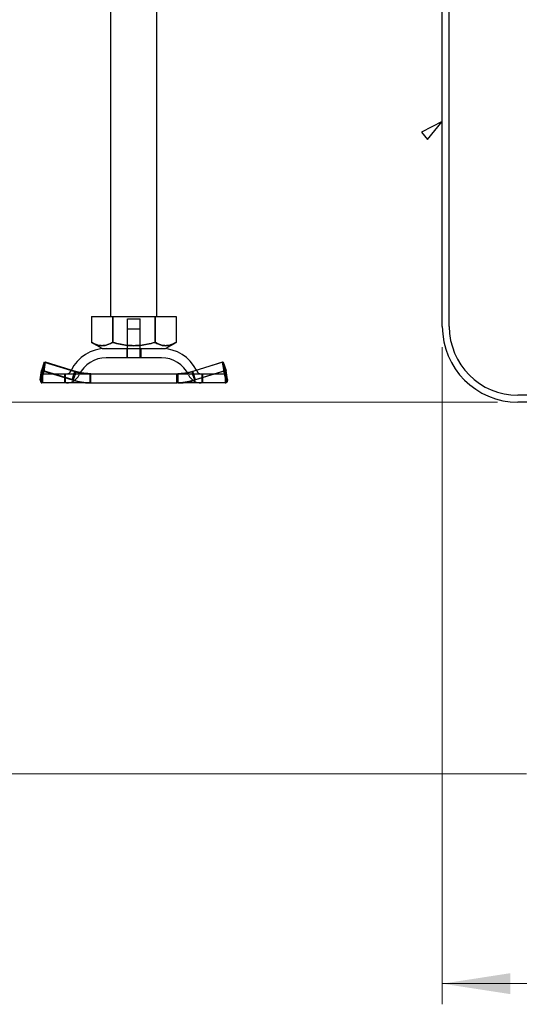
# Model space of a CAD drawing. Units: inches. Extents: x 0.98 to 7.37, y 0.79 to 10.26.
# Drawn here: x 2.37 to 3.32, y 6.51 to 8.38 of the extents above; entities that cross this region are included whole.
import ezdxf

# ---------------------------------------------------------------- set-up
doc = ezdxf.new("R2010")
doc.units = ezdxf.units.IN
doc.header["$MEASUREMENT"] = 0
doc.styles.add('SLDTEXTSTYLE0', font='TXT', dxfattribs={"width": 0.605})
doc.dimstyles.new('SLDDIMSTYLE0', dxfattribs={"dimtxt": 0.080892, "dimasz": 0.13, "dimexe": 0, "dimexo": 0.0625, "dimgap": 0.020223, "dimtad": 1, "dimlfac": 4.5, "dimrnd": 1e-09, "dimzin": 12, "dimdsep": 46, "dimtxsty": 'SLDTEXTSTYLE0', "dimsah": 1, "dimcen": 0.09, "dimadec": 0, "dimazin": 3, "dimtfac": 1, "dimtofl": 0, "dimtmove": 0, "dimatfit": 3, "dimfxl": 0, "dimfrac": 2, "dimtolj": 1, "dimtzin": 12, "dimarcsym": 0})

# ---------------------------------------------------------------- blocks, each defined once
blk = doc.blocks.new('_D_2')
at = {"color": 7, "linetype": 'Continuous', "lineweight": 0}
for p, q in [((3.1759, 7.7594), (3.1759, 6.5062)), ((4.5495, 7.7594), (4.5495, 6.5062)), ((3.7967, 6.6883), (3.7782, 6.6883)), ((3.7782, 6.6883), (3.7782, 6.5641)), ((4.2134, 6.6883), (4.2319, 6.6883)), ((4.2319, 6.6883), (4.2319, 6.5641)), ((3.7782, 6.5641), (3.7967, 6.5641)), ((4.2319, 6.5641), (4.2134, 6.5641)), ((3.1759, 6.5456), (4.5495, 6.5456))]:
    blk.add_line(p, q, dxfattribs=at)
for points in [[(3.1759, 6.5456), (3.3059, 6.5256), (3.3059, 6.5656)], [(4.5495, 6.5456), (4.4195, 6.5656), (4.4195, 6.5256)]]:
    blk.add_solid(points, dxfattribs=at)
at = {"color": 7, "linetype": 'Continuous', "lineweight": 0, "char_height": 0.08333, "attachment_point": 1, "style": 'SLDTEXTSTYLE0'}
for s, insert in [('6.18in', (3.4618, 6.6715)), ('157mm', (3.8198, 6.6715))]:
    blk.add_mtext(s, dxfattribs=dict(at, insert=insert))
blk = doc.blocks.new('_D_3')
at = {"color": 7, "linetype": 'Continuous', "lineweight": 0}
for p, q in [((2.7468, 9.3929), (2.1432, 9.3929)), ((2.1826, 9.3929), (2.1826, 7.6544)), ((2.0398, 9.003), (2.0398, 9.0215)), ((2.0398, 9.0215), (2.1641, 9.0215)), ((2.1641, 9.0215), (2.1641, 9.003)), ((2.0398, 8.5863), (2.0398, 8.5678)), ((2.1641, 8.5678), (2.1641, 8.5863)), ((2.0398, 8.5678), (2.1641, 8.5678)), ((3.2809, 7.6544), (2.1432, 7.6544))]:
    blk.add_line(p, q, dxfattribs=at)
for points in [[(2.1826, 9.3929), (2.1626, 9.2629), (2.2026, 9.2629)], [(2.1826, 7.6544), (2.2026, 7.7844), (2.1626, 7.7844)]]:
    blk.add_solid(points, dxfattribs=at)
at = {"color": 7, "linetype": 'Continuous', "lineweight": 0, "char_height": 0.08333, "attachment_point": 1, "rotation": 90, "style": 'SLDTEXTSTYLE0'}
for s, insert in [('199mm', (2.0566, 8.6094)), ('7.82in', (2.0566, 8.2514))]:
    blk.add_mtext(s, dxfattribs=dict(at, insert=insert))
blk = doc.blocks.new('_D_4')
at = {"color": 7, "linetype": 'Continuous', "lineweight": 0}
for p, q in [((2.7468, 9.3929), (1.863, 9.3929)), ((1.9023, 9.3929), (1.9023, 6.9458)), ((1.7596, 9.0338), (1.7596, 9.0523)), ((1.7596, 9.0523), (1.8838, 9.0523)), ((1.8838, 9.0523), (1.8838, 9.0338)), ((1.7596, 8.6172), (1.7596, 8.5986)), ((1.8838, 8.5986), (1.8838, 8.6172)), ((1.7596, 8.5986), (1.8838, 8.5986)), ((3.3365, 6.9458), (1.863, 6.9458))]:
    blk.add_line(p, q, dxfattribs=at)
for points in [[(1.9023, 9.3929), (1.8823, 9.2629), (1.9223, 9.2629)], [(1.9023, 6.9458), (1.9223, 7.0758), (1.8823, 7.0758)]]:
    blk.add_solid(points, dxfattribs=at)
at = {"color": 7, "linetype": 'Continuous', "lineweight": 0, "char_height": 0.08333, "attachment_point": 1, "rotation": 90, "style": 'SLDTEXTSTYLE0'}
for s, insert in [('280mm', (1.7764, 8.6403)), ('11.01in', (1.7764, 8.2206))]:
    blk.add_mtext(s, dxfattribs=dict(at, insert=insert))

msp = doc.modelspace()

# ---------------------------------------------------------------- linework, layer by layer
at = {"color": 7, "linetype": 'Continuous'}
for p, q in [((2.6309, 7.818), (2.6309, 9.1081)), ((2.5434, 7.818), (2.5434, 9.1041)), ((3.1759, 7.7988), (3.1759, 8.5197)), ((3.1891, 7.7988), (3.1891, 8.5197)), ((3.1759, 8.1898), (3.1364, 8.1691)), ((3.1474, 8.1555), (3.1759, 8.1898)), ((3.1364, 8.1691), (3.1474, 8.1555)), ((2.5062, 7.818), (2.5062, 7.7685)), ((2.5062, 7.818), (2.5465, 7.818)), ((2.5465, 7.818), (2.5465, 7.7685)), ((2.5465, 7.818), (2.6274, 7.818)), ((2.5469, 7.818), (2.5469, 7.7685)), ((2.5749, 7.8137), (2.5994, 7.8137)), ((2.5749, 7.7568), (2.5749, 7.8137)), ((2.5994, 7.7568), (2.5994, 7.8137)), ((2.6274, 7.818), (2.6681, 7.818)), ((2.6274, 7.818), (2.6274, 7.7685)), ((2.6278, 7.818), (2.6278, 7.7685)), ((2.6681, 7.818), (2.6681, 7.7685)), ((2.5749, 7.7944), (2.5994, 7.7944)), ((2.5749, 7.7393), (2.5749, 7.7944)), ((2.5994, 7.7393), (2.5994, 7.7944)), ((2.5062, 7.7685), (2.5081, 7.7674)), ((2.5081, 7.7674), (2.5062, 7.7685)), ((2.5264, 7.7568), (2.5063, 7.7684)), ((2.5081, 7.7674), (2.5099, 7.7665)), ((2.51, 7.7665), (2.5081, 7.7674)), ((2.5099, 7.7665), (2.5117, 7.7656)), ((2.5118, 7.7656), (2.51, 7.7665)), ((2.5117, 7.7656), (2.5135, 7.7649)), ((2.5135, 7.7649), (2.5118, 7.7656)), ((2.5135, 7.7649), (2.5152, 7.7643)), ((2.5153, 7.7643), (2.5135, 7.7649)), ((2.5152, 7.7643), (2.5168, 7.7637)), ((2.5169, 7.7637), (2.5153, 7.7643)), ((2.5168, 7.7637), (2.5185, 7.7632)), ((2.5186, 7.7632), (2.5169, 7.7637)), ((2.5185, 7.7632), (2.5201, 7.7629)), ((2.5202, 7.7629), (2.5186, 7.7632)), ((2.5201, 7.7629), (2.5216, 7.7626)), ((2.5218, 7.7626), (2.5202, 7.7629)), ((2.5216, 7.7626), (2.5232, 7.7624)), ((2.5234, 7.7624), (2.5218, 7.7626)), ((2.5232, 7.7624), (2.5248, 7.7623)), ((2.525, 7.7623), (2.5234, 7.7624)), ((2.5248, 7.7623), (2.5263, 7.7622)), ((2.5265, 7.7622), (2.525, 7.7623)), ((2.5263, 7.7622), (2.5279, 7.7623)), ((2.5264, 7.7568), (2.6478, 7.7568)), ((2.5281, 7.7623), (2.5265, 7.7622)), ((2.5279, 7.7623), (2.5295, 7.7624)), ((2.5297, 7.7624), (2.5281, 7.7623)), ((2.5295, 7.7624), (2.531, 7.7626)), ((2.5313, 7.7626), (2.5297, 7.7624)), ((2.531, 7.7626), (2.5326, 7.7629)), ((2.5329, 7.7629), (2.5313, 7.7626)), ((2.5326, 7.7629), (2.5342, 7.7632)), ((2.5345, 7.7632), (2.5329, 7.7629)), ((2.5342, 7.7632), (2.5359, 7.7637)), ((2.5361, 7.7637), (2.5345, 7.7632)), ((2.5359, 7.7637), (2.5375, 7.7643)), ((2.5378, 7.7643), (2.5361, 7.7637)), ((2.5375, 7.7643), (2.5392, 7.7649)), ((2.5395, 7.7649), (2.5378, 7.7643)), ((2.5392, 7.7649), (2.5409, 7.7656)), ((2.5413, 7.7656), (2.5395, 7.7649)), ((2.5409, 7.7656), (2.5427, 7.7665)), ((2.5431, 7.7665), (2.5413, 7.7656)), ((2.5427, 7.7665), (2.5446, 7.7674)), ((2.5449, 7.7674), (2.5431, 7.7665)), ((2.5446, 7.7674), (2.5465, 7.7685)), ((2.5469, 7.7685), (2.5449, 7.7674)), ((2.5465, 7.7685), (2.5503, 7.7674)), ((2.5507, 7.7674), (2.5469, 7.7685)), ((2.5503, 7.7674), (2.554, 7.7665)), ((2.5544, 7.7665), (2.5507, 7.7674)), ((2.554, 7.7665), (2.5576, 7.7656)), ((2.558, 7.7656), (2.5544, 7.7665)), ((2.5576, 7.7656), (2.5611, 7.7649)), ((2.5615, 7.7649), (2.558, 7.7656)), ((2.5611, 7.7649), (2.5645, 7.7643)), ((2.5649, 7.7643), (2.5615, 7.7649)), ((2.5645, 7.7643), (2.5678, 7.7637)), ((2.5682, 7.7637), (2.5649, 7.7643)), ((2.5678, 7.7637), (2.5711, 7.7632)), ((2.5715, 7.7632), (2.5682, 7.7637)), ((2.5711, 7.7632), (2.5743, 7.7629)), ((2.5747, 7.7629), (2.5715, 7.7632)), ((2.574, 7.7568), (2.574, 7.7393)), ((2.5743, 7.7629), (2.5775, 7.7626)), ((2.5779, 7.7626), (2.5747, 7.7629)), ((2.5775, 7.7626), (2.5807, 7.7624)), ((2.5811, 7.7624), (2.5779, 7.7626)), ((2.5807, 7.7624), (2.5838, 7.7623)), ((2.5842, 7.7623), (2.5811, 7.7624)), ((2.5838, 7.7623), (2.5869, 7.7622)), ((2.5873, 7.7622), (2.5842, 7.7623)), ((2.5869, 7.7622), (2.5901, 7.7623)), ((2.5905, 7.7623), (2.5873, 7.7622)), ((2.5901, 7.7623), (2.5932, 7.7624)), ((2.5936, 7.7624), (2.5905, 7.7623)), ((2.5932, 7.7624), (2.5964, 7.7626)), ((2.5968, 7.7626), (2.5936, 7.7624)), ((2.5964, 7.7626), (2.5996, 7.7629)), ((2.6, 7.7629), (2.5968, 7.7626)), ((2.5996, 7.7629), (2.6028, 7.7632)), ((2.6032, 7.7632), (2.6, 7.7629)), ((2.6003, 7.7568), (2.6003, 7.7393)), ((2.6028, 7.7632), (2.6061, 7.7637)), ((2.6065, 7.7637), (2.6032, 7.7632)), ((2.6061, 7.7637), (2.6094, 7.7643)), ((2.6098, 7.7643), (2.6065, 7.7637)), ((2.6094, 7.7643), (2.6128, 7.7649)), ((2.6132, 7.7649), (2.6098, 7.7643)), ((2.6128, 7.7649), (2.6163, 7.7656)), ((2.6167, 7.7656), (2.6132, 7.7649)), ((2.6163, 7.7656), (2.6199, 7.7665)), ((2.6203, 7.7665), (2.6167, 7.7656)), ((2.6199, 7.7665), (2.6236, 7.7674)), ((2.624, 7.7674), (2.6203, 7.7665)), ((2.6236, 7.7674), (2.6274, 7.7685)), ((2.6278, 7.7685), (2.624, 7.7674)), ((2.6274, 7.7685), (2.6293, 7.7674)), ((2.6297, 7.7674), (2.6278, 7.7685)), ((2.6293, 7.7674), (2.6312, 7.7665)), ((2.6315, 7.7665), (2.6297, 7.7674)), ((2.6312, 7.7665), (2.633, 7.7656)), ((2.6333, 7.7656), (2.6315, 7.7665)), ((2.633, 7.7656), (2.6347, 7.7649)), ((2.635, 7.7649), (2.6333, 7.7656)), ((2.6347, 7.7649), (2.6364, 7.7643)), ((2.6367, 7.7643), (2.635, 7.7649)), ((2.6364, 7.7643), (2.6381, 7.7637)), ((2.6384, 7.7637), (2.6367, 7.7643)), ((2.6381, 7.7637), (2.6398, 7.7632)), ((2.64, 7.7633), (2.6384, 7.7637)), ((2.6398, 7.7632), (2.6414, 7.7629)), ((2.6416, 7.7629), (2.64, 7.7633)), ((2.6414, 7.7629), (2.643, 7.7626)), ((2.6432, 7.7626), (2.6416, 7.7629)), ((2.643, 7.7626), (2.6446, 7.7624)), ((2.6448, 7.7624), (2.6432, 7.7626)), ((2.6446, 7.7624), (2.6462, 7.7623)), ((2.6463, 7.7623), (2.6448, 7.7624)), ((2.6462, 7.7623), (2.6477, 7.7622)), ((2.6479, 7.7622), (2.6463, 7.7623)), ((2.6477, 7.7622), (2.6493, 7.7623)), ((2.6478, 7.7568), (2.6679, 7.7684)), ((2.6494, 7.7623), (2.6479, 7.7622)), ((2.6493, 7.7623), (2.6509, 7.7624)), ((2.651, 7.7624), (2.6494, 7.7623)), ((2.6509, 7.7624), (2.6525, 7.7626)), ((2.6526, 7.7626), (2.651, 7.7624)), ((2.6525, 7.7626), (2.6541, 7.7629)), ((2.6541, 7.7629), (2.6526, 7.7626)), ((2.6541, 7.7629), (2.6557, 7.7632)), ((2.6557, 7.7632), (2.6541, 7.7629)), ((2.6557, 7.7632), (2.6573, 7.7637)), ((2.6574, 7.7637), (2.6557, 7.7632)), ((2.6573, 7.7637), (2.659, 7.7643)), ((2.659, 7.7642), (2.6574, 7.7637)), ((2.659, 7.7643), (2.6607, 7.7649)), ((2.6607, 7.7649), (2.659, 7.7642)), ((2.6607, 7.7649), (2.6625, 7.7656)), ((2.6624, 7.7656), (2.6607, 7.7649)), ((2.6642, 7.7664), (2.6624, 7.7656)), ((2.6625, 7.7656), (2.6643, 7.7665)), ((2.666, 7.7674), (2.6642, 7.7664)), ((2.6643, 7.7665), (2.6661, 7.7674)), ((2.6679, 7.7684), (2.666, 7.7674)), ((2.6661, 7.7674), (2.6681, 7.7685)), ((2.6681, 7.7685), (2.6679, 7.7684)), ((2.64, 7.7393), (2.5342, 7.7393)), ((2.4163, 7.7311), (2.4111, 7.7152)), ((2.4181, 7.7305), (2.4131, 7.7152)), ((2.4136, 7.7128), (2.4163, 7.7311)), ((2.4182, 7.7305), (2.4153, 7.7128)), ((2.4163, 7.7311), (2.4747, 7.7128)), ((2.4183, 7.7311), (2.4181, 7.7305)), ((2.4183, 7.7311), (2.4182, 7.7305)), ((2.4677, 7.7156), (2.4183, 7.7311)), ((2.6976, 7.7128), (2.756, 7.7311)), ((2.7562, 7.7305), (2.6996, 7.7128)), ((2.756, 7.7311), (2.7612, 7.7152)), ((2.756, 7.7311), (2.759, 7.7128)), ((2.7579, 7.7311), (2.7562, 7.7305)), ((2.7579, 7.7311), (2.7632, 7.7152)), ((2.7595, 7.7203), (2.7579, 7.7311)), ((2.7606, 7.7128), (2.7595, 7.7203)), ((2.4084, 7.6969), (2.4111, 7.7152)), ((2.4118, 7.7073), (2.4084, 7.6969)), ((2.4131, 7.7152), (2.41, 7.6969)), ((2.41, 7.6969), (2.4135, 7.7073)), ((2.4111, 7.7152), (2.4695, 7.6969)), ((2.4114, 7.7087), (2.5031, 7.7087)), ((2.4114, 7.7027), (2.4114, 7.7087)), ((2.4114, 7.7087), (2.4115, 7.7087)), ((2.4115, 7.7035), (2.4114, 7.7031)), ((2.4114, 7.7031), (2.4114, 7.7029)), ((2.4114, 7.6912), (2.4114, 7.7027)), ((2.4115, 7.7087), (2.4116, 7.7087)), ((2.4117, 7.7052), (2.4115, 7.7042)), ((2.4115, 7.7042), (2.4115, 7.7035)), ((2.4116, 7.7087), (2.4116, 7.7088)), ((2.4116, 7.7088), (2.4117, 7.7088)), ((2.4117, 7.7088), (2.4118, 7.7089)), ((2.4119, 7.7065), (2.4117, 7.7052)), ((2.4136, 7.7128), (2.4118, 7.7073)), ((2.4118, 7.7089), (2.4119, 7.7089)), ((2.4119, 7.7089), (2.412, 7.709)), ((2.4122, 7.7081), (2.4119, 7.7065)), ((2.412, 7.7091), (2.4121, 7.7093)), ((2.412, 7.709), (2.412, 7.7091)), ((2.4121, 7.7093), (2.4122, 7.7094)), ((2.4127, 7.7098), (2.4122, 7.7081)), ((2.4122, 7.7094), (2.4123, 7.7096)), ((2.4123, 7.7096), (2.4124, 7.7097)), ((2.4124, 7.7097), (2.4125, 7.7099)), ((2.4125, 7.7101), (2.4126, 7.7103)), ((2.4125, 7.7099), (2.4125, 7.7101)), ((2.4126, 7.7103), (2.4127, 7.7105)), ((2.4133, 7.7118), (2.4127, 7.7098)), ((2.4127, 7.7105), (2.4128, 7.7108)), ((2.4128, 7.7108), (2.4129, 7.711)), ((2.4129, 7.711), (2.413, 7.7113)), ((2.4129, 7.7087), (2.4129, 7.7027)), ((2.413, 7.7087), (2.4129, 7.7087)), ((2.413, 7.7037), (2.4129, 7.703)), ((2.4129, 7.703), (2.4129, 7.7025)), ((2.4129, 7.7027), (2.4129, 7.6912)), ((2.4129, 7.7025), (2.4129, 7.7024)), ((2.413, 7.7113), (2.4132, 7.7115)), ((2.4131, 7.7087), (2.413, 7.7087)), ((2.4131, 7.7047), (2.413, 7.7037)), ((2.4715, 7.6969), (2.4131, 7.7152)), ((2.4132, 7.7088), (2.4131, 7.7088)), ((2.4131, 7.7088), (2.4131, 7.7087)), ((2.4134, 7.706), (2.4131, 7.7047)), ((2.4132, 7.7115), (2.4133, 7.7118)), ((2.4133, 7.7089), (2.4132, 7.7088)), ((2.4133, 7.7118), (2.4134, 7.7121)), ((2.4134, 7.7089), (2.4133, 7.7089)), ((2.4134, 7.7121), (2.4135, 7.7125)), ((2.4135, 7.709), (2.4134, 7.7089)), ((2.4137, 7.7075), (2.4134, 7.706)), ((2.4135, 7.7073), (2.4153, 7.7128)), ((2.4135, 7.7125), (2.4136, 7.7128)), ((2.4136, 7.7091), (2.4135, 7.709)), ((2.4137, 7.7094), (2.4136, 7.7093)), ((2.4136, 7.7093), (2.4136, 7.7091)), ((2.4138, 7.7096), (2.4137, 7.7094)), ((2.4142, 7.7093), (2.4137, 7.7075)), ((2.4139, 7.7097), (2.4138, 7.7096)), ((2.414, 7.7099), (2.4139, 7.7097)), ((2.4141, 7.7101), (2.414, 7.7099)), ((2.4142, 7.7103), (2.4141, 7.7101)), ((2.4148, 7.7113), (2.4142, 7.7093)), ((2.4143, 7.7105), (2.4142, 7.7103)), ((2.4144, 7.7108), (2.4143, 7.7105)), ((2.4145, 7.711), (2.4144, 7.7108)), ((2.4146, 7.7113), (2.4145, 7.711)), ((2.4148, 7.7115), (2.4146, 7.7113)), ((2.4149, 7.7118), (2.4148, 7.7115)), ((2.415, 7.7121), (2.4149, 7.7118)), ((2.4151, 7.7125), (2.415, 7.7121)), ((2.4153, 7.7128), (2.4151, 7.7125)), ((2.4552, 7.6912), (2.4552, 7.7087)), ((2.4566, 7.6912), (2.4566, 7.7087)), ((2.4767, 7.7128), (2.4677, 7.7156)), ((2.4695, 7.6969), (2.4729, 7.7073)), ((2.4749, 7.7073), (2.4715, 7.6969)), ((2.4729, 7.7073), (2.4747, 7.7128)), ((2.4747, 7.7128), (2.4759, 7.7125)), ((2.4767, 7.7128), (2.4749, 7.7073)), ((2.4759, 7.7125), (2.477, 7.7121)), ((2.4778, 7.7125), (2.4767, 7.7128)), ((2.477, 7.7121), (2.4782, 7.7118)), ((2.479, 7.7121), (2.4778, 7.7125)), ((2.4782, 7.7118), (2.4793, 7.7115)), ((2.4801, 7.7118), (2.479, 7.7121)), ((2.4793, 7.7115), (2.4805, 7.7113)), ((2.4813, 7.7115), (2.4801, 7.7118)), ((2.4805, 7.7113), (2.4817, 7.711)), ((2.4825, 7.7113), (2.4813, 7.7115)), ((2.4817, 7.711), (2.4828, 7.7108)), ((2.4836, 7.711), (2.4825, 7.7113)), ((2.4828, 7.7108), (2.484, 7.7105)), ((2.4848, 7.7108), (2.4836, 7.711)), ((2.484, 7.7105), (2.4852, 7.7103)), ((2.486, 7.7105), (2.4848, 7.7108)), ((2.4852, 7.7103), (2.4864, 7.7101)), ((2.4872, 7.7103), (2.486, 7.7105)), ((2.4864, 7.7101), (2.4876, 7.7099)), ((2.4884, 7.7101), (2.4872, 7.7103)), ((2.4876, 7.7099), (2.4888, 7.7097)), ((2.4895, 7.7099), (2.4884, 7.7101)), ((2.4888, 7.7097), (2.4899, 7.7096)), ((2.4907, 7.7097), (2.4895, 7.7099)), ((2.4899, 7.7096), (2.4911, 7.7094)), ((2.4919, 7.7096), (2.4907, 7.7097)), ((2.4911, 7.7094), (2.4923, 7.7093)), ((2.4931, 7.7094), (2.4919, 7.7096)), ((2.4923, 7.7093), (2.4935, 7.7091)), ((2.4943, 7.7093), (2.4931, 7.7094)), ((2.4935, 7.7091), (2.4947, 7.709)), ((2.4955, 7.7091), (2.4943, 7.7093)), ((2.4947, 7.709), (2.4959, 7.7089)), ((2.4967, 7.709), (2.4955, 7.7091)), ((2.4959, 7.7089), (2.4971, 7.7089)), ((2.4979, 7.7089), (2.4967, 7.709)), ((2.4971, 7.7089), (2.4983, 7.7088)), ((2.4991, 7.7089), (2.4979, 7.7089)), ((2.4983, 7.7088), (2.4995, 7.7088)), ((2.5003, 7.7088), (2.4991, 7.7089)), ((2.4995, 7.7088), (2.5007, 7.7087)), ((2.5015, 7.7088), (2.5003, 7.7088)), ((2.5007, 7.7087), (2.5019, 7.7087)), ((2.5027, 7.7087), (2.5015, 7.7088)), ((2.5019, 7.7087), (2.5031, 7.7087)), ((2.5039, 7.7087), (2.5027, 7.7087)), ((2.5031, 7.7087), (2.5031, 7.7027)), ((2.5031, 7.7087), (2.6692, 7.7087)), ((2.5031, 7.7027), (2.5031, 7.6912)), ((2.5051, 7.7087), (2.5039, 7.7087)), ((2.5051, 7.7027), (2.5051, 7.7087)), ((2.5051, 7.6912), (2.5051, 7.7027)), ((2.6692, 7.7087), (2.7614, 7.7087)), ((2.6692, 7.7027), (2.6692, 7.7087)), ((2.6692, 7.7087), (2.6704, 7.7087)), ((2.6692, 7.6912), (2.6692, 7.7027)), ((2.6704, 7.7087), (2.6716, 7.7087)), ((2.6711, 7.7087), (2.6711, 7.7027)), ((2.6723, 7.7087), (2.6711, 7.7087)), ((2.6711, 7.7027), (2.6711, 7.6912)), ((2.6716, 7.7087), (2.6728, 7.7088)), ((2.6735, 7.7087), (2.6723, 7.7087)), ((2.6728, 7.7088), (2.674, 7.7088)), ((2.6748, 7.7088), (2.6735, 7.7087)), ((2.674, 7.7088), (2.6752, 7.7089)), ((2.676, 7.7088), (2.6748, 7.7088)), ((2.6752, 7.7089), (2.6764, 7.7089)), ((2.6772, 7.7089), (2.676, 7.7088)), ((2.6764, 7.7089), (2.6776, 7.709)), ((2.6783, 7.7089), (2.6772, 7.7089)), ((2.6776, 7.709), (2.6788, 7.7091)), ((2.6795, 7.709), (2.6783, 7.7089)), ((2.6788, 7.7091), (2.68, 7.7093)), ((2.6807, 7.7091), (2.6795, 7.709)), ((2.68, 7.7093), (2.6812, 7.7094)), ((2.6819, 7.7093), (2.6807, 7.7091)), ((2.6812, 7.7094), (2.6823, 7.7096)), ((2.6831, 7.7094), (2.6819, 7.7093)), ((2.6823, 7.7096), (2.6835, 7.7097)), ((2.6843, 7.7096), (2.6831, 7.7094)), ((2.6835, 7.7097), (2.6847, 7.7099)), ((2.6855, 7.7097), (2.6843, 7.7096)), ((2.6847, 7.7099), (2.6859, 7.7101)), ((2.6867, 7.7099), (2.6855, 7.7097)), ((2.6859, 7.7101), (2.6871, 7.7103)), ((2.6879, 7.7101), (2.6867, 7.7099)), ((2.6871, 7.7103), (2.6883, 7.7105)), ((2.6891, 7.7103), (2.6879, 7.7101)), ((2.6883, 7.7105), (2.6894, 7.7108)), ((2.6903, 7.7105), (2.6891, 7.7103)), ((2.6894, 7.7108), (2.6906, 7.711)), ((2.6914, 7.7108), (2.6903, 7.7105)), ((2.6906, 7.711), (2.6918, 7.7113)), ((2.6926, 7.711), (2.6914, 7.7108)), ((2.6918, 7.7113), (2.693, 7.7115)), ((2.6938, 7.7113), (2.6926, 7.711)), ((2.693, 7.7115), (2.6941, 7.7118)), ((2.6949, 7.7115), (2.6938, 7.7113)), ((2.6941, 7.7118), (2.6953, 7.7121)), ((2.6961, 7.7118), (2.6949, 7.7115)), ((2.6953, 7.7121), (2.6964, 7.7125)), ((2.6973, 7.7121), (2.6961, 7.7118)), ((2.6964, 7.7125), (2.6976, 7.7128)), ((2.6984, 7.7125), (2.6973, 7.7121)), ((2.6976, 7.7128), (2.6994, 7.7073)), ((2.6996, 7.7128), (2.6984, 7.7125)), ((2.6994, 7.7073), (2.7028, 7.6969)), ((2.7014, 7.7073), (2.6996, 7.7128)), ((2.7048, 7.6969), (2.7014, 7.7073)), ((2.7028, 7.6969), (2.7612, 7.7152)), ((2.7632, 7.7152), (2.7048, 7.6969)), ((2.7176, 7.6912), (2.7176, 7.7087)), ((2.7191, 7.6912), (2.7191, 7.7087)), ((2.7608, 7.7073), (2.759, 7.7128)), ((2.759, 7.7128), (2.7591, 7.7125)), ((2.7591, 7.7125), (2.7593, 7.7121)), ((2.7593, 7.7121), (2.7594, 7.7118)), ((2.7594, 7.7118), (2.7595, 7.7115)), ((2.7595, 7.7115), (2.7596, 7.7113)), ((2.7601, 7.7093), (2.7595, 7.7113)), ((2.7596, 7.7113), (2.7597, 7.711)), ((2.7597, 7.711), (2.7599, 7.7108)), ((2.7599, 7.7108), (2.76, 7.7105)), ((2.76, 7.7105), (2.7601, 7.7103)), ((2.7601, 7.7103), (2.7602, 7.7101)), ((2.7606, 7.7075), (2.7601, 7.7093)), ((2.7602, 7.7101), (2.7603, 7.7099)), ((2.7603, 7.7099), (2.7604, 7.7097)), ((2.7604, 7.7097), (2.7604, 7.7096)), ((2.7604, 7.7096), (2.7605, 7.7094)), ((2.7605, 7.7094), (2.7606, 7.7093)), ((2.7606, 7.7128), (2.7624, 7.7073)), ((2.7607, 7.7126), (2.7606, 7.7128)), ((2.7606, 7.7093), (2.7607, 7.7091)), ((2.7609, 7.706), (2.7606, 7.7075)), ((2.7608, 7.7124), (2.7607, 7.7126)), ((2.7607, 7.7091), (2.7608, 7.709)), ((2.7609, 7.7122), (2.7608, 7.7124)), ((2.7608, 7.709), (2.7609, 7.7089)), ((2.7642, 7.6969), (2.7608, 7.7073)), ((2.7609, 7.712), (2.7609, 7.7122)), ((2.761, 7.7118), (2.7609, 7.712)), ((2.7609, 7.7089), (2.761, 7.7089)), ((2.7611, 7.7047), (2.7609, 7.706)), ((2.7611, 7.7116), (2.761, 7.7118)), ((2.7616, 7.7098), (2.761, 7.7118)), ((2.761, 7.7089), (2.7611, 7.7088)), ((2.7612, 7.7114), (2.7611, 7.7116)), ((2.7611, 7.7088), (2.7611, 7.7088)), ((2.7611, 7.7088), (2.7612, 7.7087)), ((2.7613, 7.7037), (2.7611, 7.7047)), ((2.7612, 7.7152), (2.7642, 7.6969)), ((2.7612, 7.7112), (2.7612, 7.7114)), ((2.7613, 7.7111), (2.7612, 7.7112)), ((2.7612, 7.7087), (2.7613, 7.7087)), ((2.7614, 7.7109), (2.7613, 7.7111)), ((2.7613, 7.7087), (2.7614, 7.7087)), ((2.7613, 7.703), (2.7613, 7.7037)), ((2.7614, 7.7025), (2.7613, 7.703)), ((2.7614, 7.7107), (2.7614, 7.7109)), ((2.7615, 7.7106), (2.7614, 7.7107)), ((2.7614, 7.7087), (2.7623, 7.7087)), ((2.7614, 7.7087), (2.7614, 7.7027)), ((2.7614, 7.7027), (2.7614, 7.6912)), ((2.7614, 7.7024), (2.7614, 7.7025)), ((2.7616, 7.7104), (2.7615, 7.7106)), ((2.7616, 7.7103), (2.7616, 7.7104)), ((2.7617, 7.7102), (2.7616, 7.7103)), ((2.762, 7.7081), (2.7616, 7.7098)), ((2.7617, 7.71), (2.7617, 7.7102)), ((2.7618, 7.7099), (2.7617, 7.71)), ((2.7619, 7.7098), (2.7618, 7.7099)), ((2.7619, 7.7097), (2.7619, 7.7098)), ((2.762, 7.7096), (2.7619, 7.7097)), ((2.762, 7.7095), (2.762, 7.7096)), ((2.7621, 7.7094), (2.762, 7.7095)), ((2.7624, 7.7065), (2.762, 7.7081)), ((2.7621, 7.7093), (2.7621, 7.7094)), ((2.7622, 7.7092), (2.7621, 7.7093)), ((2.7622, 7.7091), (2.7622, 7.7092)), ((2.7622, 7.7092), (2.7622, 7.7092)), ((2.7623, 7.7091), (2.7622, 7.7091)), ((2.7623, 7.709), (2.7623, 7.7091)), ((2.7623, 7.7091), (2.7623, 7.7091)), ((2.7624, 7.709), (2.7623, 7.709)), ((2.7623, 7.7087), (2.7628, 7.7087)), ((2.7624, 7.7089), (2.7624, 7.709)), ((2.7624, 7.709), (2.7624, 7.709)), ((2.7625, 7.7089), (2.7624, 7.7089)), ((2.7624, 7.7089), (2.7624, 7.7089)), ((2.7624, 7.7073), (2.7628, 7.7061)), ((2.7626, 7.7053), (2.7624, 7.7065)), ((2.7625, 7.7088), (2.7625, 7.7089)), ((2.7626, 7.7088), (2.7625, 7.7088)), ((2.7625, 7.7088), (2.7625, 7.7088)), ((2.7625, 7.7088), (2.7625, 7.7088)), ((2.7626, 7.7087), (2.7626, 7.7088)), ((2.7626, 7.7088), (2.7626, 7.7088)), ((2.7627, 7.7087), (2.7626, 7.7087)), ((2.7627, 7.7043), (2.7626, 7.7053)), ((2.7628, 7.7087), (2.7627, 7.7087)), ((2.7627, 7.7087), (2.7627, 7.7087)), ((2.7627, 7.7087), (2.7627, 7.7087)), ((2.7627, 7.7087), (2.7627, 7.7087)), ((2.7628, 7.7035), (2.7627, 7.7043)), ((2.7628, 7.7053), (2.7628, 7.7087)), ((2.7628, 7.7087), (2.7628, 7.7087)), ((2.7628, 7.7087), (2.7628, 7.7087)), ((2.7628, 7.7087), (2.7628, 7.7087)), ((2.7628, 7.7061), (2.7659, 7.6969)), ((2.7628, 7.7027), (2.7628, 7.7053)), ((2.7628, 7.7031), (2.7628, 7.7035)), ((2.7628, 7.7029), (2.7628, 7.7031)), ((2.7628, 7.6923), (2.7628, 7.7027)), ((2.7659, 7.6969), (2.7632, 7.7152)), ((2.4084, 7.6969), (2.4085, 7.6965)), ((2.4085, 7.6965), (2.4086, 7.696)), ((2.4086, 7.696), (2.4086, 7.6956)), ((2.4086, 7.6956), (2.4087, 7.6952)), ((2.4087, 7.6952), (2.4088, 7.6948)), ((2.4088, 7.6948), (2.409, 7.6944)), ((2.409, 7.6944), (2.4091, 7.6941)), ((2.4091, 7.6941), (2.4092, 7.6938)), ((2.4092, 7.6938), (2.4093, 7.6935)), ((2.4093, 7.6935), (2.4094, 7.6932)), ((2.4094, 7.6932), (2.4096, 7.6929)), ((2.4096, 7.6929), (2.4097, 7.6926)), ((2.4097, 7.6926), (2.4098, 7.6924)), ((2.4098, 7.6924), (2.41, 7.6922)), ((2.4101, 7.6965), (2.41, 7.6969)), ((2.41, 7.6922), (2.4101, 7.692)), ((2.4102, 7.696), (2.4101, 7.6965)), ((2.4101, 7.692), (2.4102, 7.6918)), ((2.4103, 7.6956), (2.4102, 7.696)), ((2.4102, 7.6918), (2.4104, 7.6917)), ((2.4104, 7.6952), (2.4103, 7.6956)), ((2.4105, 7.6948), (2.4104, 7.6952)), ((2.4104, 7.6917), (2.4105, 7.6916)), ((2.4106, 7.6944), (2.4105, 7.6948)), ((2.4105, 7.6916), (2.4107, 7.6914)), ((2.4107, 7.6941), (2.4106, 7.6944)), ((2.4108, 7.6938), (2.4107, 7.6941)), ((2.4107, 7.6914), (2.4108, 7.6914)), ((2.4109, 7.6935), (2.4108, 7.6938)), ((2.4108, 7.6914), (2.411, 7.6913)), ((2.411, 7.6932), (2.4109, 7.6935)), ((2.4111, 7.6929), (2.411, 7.6932)), ((2.411, 7.6913), (2.4111, 7.6912)), ((2.4112, 7.6926), (2.4111, 7.6929)), ((2.4111, 7.6912), (2.4113, 7.6912)), ((2.4114, 7.6924), (2.4112, 7.6926)), ((2.4113, 7.6912), (2.4114, 7.6912)), ((2.4115, 7.6922), (2.4114, 7.6924)), ((2.5031, 7.6912), (2.4114, 7.6912)), ((2.4116, 7.692), (2.4115, 7.6922)), ((2.4118, 7.6918), (2.4116, 7.692)), ((2.4119, 7.6917), (2.4118, 7.6918)), ((2.412, 7.6916), (2.4119, 7.6917)), ((2.4122, 7.6914), (2.412, 7.6916)), ((2.4123, 7.6914), (2.4122, 7.6914)), ((2.4125, 7.6913), (2.4123, 7.6914)), ((2.4126, 7.6912), (2.4125, 7.6913)), ((2.4127, 7.6912), (2.4126, 7.6912)), ((2.4129, 7.6912), (2.4127, 7.6912)), ((2.4708, 7.6965), (2.4695, 7.6969)), ((2.4722, 7.696), (2.4708, 7.6965)), ((2.4715, 7.6969), (2.4728, 7.6965)), ((2.4735, 7.6956), (2.4722, 7.696)), ((2.4728, 7.6965), (2.4742, 7.696)), ((2.4749, 7.6952), (2.4735, 7.6956)), ((2.4742, 7.696), (2.4755, 7.6956)), ((2.4763, 7.6948), (2.4749, 7.6952)), ((2.4755, 7.6956), (2.4769, 7.6952)), ((2.4777, 7.6944), (2.4763, 7.6948)), ((2.4769, 7.6952), (2.4783, 7.6948)), ((2.4791, 7.6941), (2.4777, 7.6944)), ((2.4783, 7.6948), (2.4797, 7.6944)), ((2.4805, 7.6938), (2.4791, 7.6941)), ((2.4797, 7.6944), (2.4811, 7.6941)), ((2.4819, 7.6935), (2.4805, 7.6938)), ((2.4811, 7.6941), (2.4825, 7.6938)), ((2.4833, 7.6932), (2.4819, 7.6935)), ((2.4825, 7.6938), (2.4839, 7.6935)), ((2.4847, 7.6929), (2.4833, 7.6932)), ((2.4839, 7.6935), (2.4853, 7.6932)), ((2.4861, 7.6926), (2.4847, 7.6929)), ((2.4853, 7.6932), (2.4867, 7.6929)), ((2.4875, 7.6924), (2.4861, 7.6926)), ((2.4867, 7.6929), (2.4881, 7.6926)), ((2.4889, 7.6922), (2.4875, 7.6924)), ((2.4881, 7.6926), (2.4895, 7.6924)), ((2.4903, 7.692), (2.4889, 7.6922)), ((2.4895, 7.6924), (2.4909, 7.6922)), ((2.4917, 7.6918), (2.4903, 7.692)), ((2.4909, 7.6922), (2.4923, 7.692)), ((2.4931, 7.6917), (2.4917, 7.6918)), ((2.4923, 7.692), (2.4937, 7.6918)), ((2.4946, 7.6916), (2.4931, 7.6917)), ((2.4937, 7.6918), (2.4951, 7.6917)), ((2.496, 7.6914), (2.4946, 7.6916)), ((2.4951, 7.6917), (2.4966, 7.6916)), ((2.4974, 7.6914), (2.496, 7.6914)), ((2.4966, 7.6916), (2.498, 7.6914)), ((2.4988, 7.6913), (2.4974, 7.6914)), ((2.498, 7.6914), (2.4994, 7.6914)), ((2.5003, 7.6912), (2.4988, 7.6913)), ((2.4994, 7.6914), (2.5008, 7.6913)), ((2.5017, 7.6912), (2.5003, 7.6912)), ((2.5008, 7.6913), (2.5023, 7.6912)), ((2.5031, 7.6912), (2.5017, 7.6912)), ((2.5023, 7.6912), (2.5037, 7.6912)), ((2.5031, 7.6912), (2.6692, 7.6912)), ((2.5037, 7.6912), (2.5051, 7.6912)), ((2.7614, 7.6912), (2.6692, 7.6912)), ((2.6706, 7.6912), (2.6692, 7.6912)), ((2.672, 7.6912), (2.6706, 7.6912)), ((2.6711, 7.6912), (2.6726, 7.6912)), ((2.6734, 7.6913), (2.672, 7.6912)), ((2.6726, 7.6912), (2.674, 7.6912)), ((2.6749, 7.6914), (2.6734, 7.6913)), ((2.674, 7.6912), (2.6754, 7.6913)), ((2.6763, 7.6914), (2.6749, 7.6914)), ((2.6754, 7.6913), (2.6769, 7.6914)), ((2.6777, 7.6916), (2.6763, 7.6914)), ((2.6769, 7.6914), (2.6783, 7.6914)), ((2.6791, 7.6917), (2.6777, 7.6916)), ((2.6783, 7.6914), (2.6797, 7.6916)), ((2.6805, 7.6918), (2.6791, 7.6917)), ((2.6797, 7.6916), (2.6811, 7.6917)), ((2.682, 7.692), (2.6805, 7.6918)), ((2.6811, 7.6917), (2.6825, 7.6918)), ((2.6834, 7.6922), (2.682, 7.692)), ((2.6825, 7.6918), (2.684, 7.692)), ((2.6848, 7.6924), (2.6834, 7.6922)), ((2.684, 7.692), (2.6854, 7.6922)), ((2.6862, 7.6926), (2.6848, 7.6924)), ((2.6854, 7.6922), (2.6868, 7.6924)), ((2.6876, 7.6929), (2.6862, 7.6926)), ((2.6868, 7.6924), (2.6882, 7.6926)), ((2.689, 7.6932), (2.6876, 7.6929)), ((2.6882, 7.6926), (2.6896, 7.6929)), ((2.6904, 7.6935), (2.689, 7.6932)), ((2.6896, 7.6929), (2.691, 7.6932)), ((2.6918, 7.6938), (2.6904, 7.6935)), ((2.691, 7.6932), (2.6924, 7.6935)), ((2.6932, 7.6941), (2.6918, 7.6938)), ((2.6924, 7.6935), (2.6938, 7.6938)), ((2.6946, 7.6944), (2.6932, 7.6941)), ((2.6938, 7.6938), (2.6952, 7.6941)), ((2.696, 7.6948), (2.6946, 7.6944)), ((2.6952, 7.6941), (2.6966, 7.6944)), ((2.6973, 7.6952), (2.696, 7.6948)), ((2.6966, 7.6944), (2.698, 7.6948)), ((2.6987, 7.6956), (2.6973, 7.6952)), ((2.698, 7.6948), (2.6994, 7.6952)), ((2.7001, 7.696), (2.6987, 7.6956)), ((2.6994, 7.6952), (2.7007, 7.6956)), ((2.7015, 7.6965), (2.7001, 7.696)), ((2.7007, 7.6956), (2.7021, 7.696)), ((2.7028, 7.6969), (2.7015, 7.6965)), ((2.7021, 7.696), (2.7035, 7.6965)), ((2.7035, 7.6965), (2.7048, 7.6969)), ((2.7614, 7.6912), (2.7628, 7.6912)), ((2.7614, 7.6912), (2.7615, 7.6912)), ((2.7615, 7.6912), (2.7617, 7.6912)), ((2.7617, 7.6912), (2.7618, 7.6913)), ((2.7618, 7.6913), (2.7619, 7.6914)), ((2.7619, 7.6914), (2.7621, 7.6914)), ((2.7621, 7.6914), (2.7622, 7.6916)), ((2.7622, 7.6916), (2.7624, 7.6917)), ((2.7624, 7.6917), (2.7625, 7.6918)), ((2.7625, 7.6918), (2.7626, 7.692)), ((2.7626, 7.692), (2.7628, 7.6922)), ((2.7628, 7.6922), (2.7629, 7.6924)), ((2.7628, 7.6912), (2.7628, 7.6923)), ((2.763, 7.6912), (2.7628, 7.6912)), ((2.7629, 7.6924), (2.763, 7.6926)), ((2.763, 7.6926), (2.7631, 7.6929)), ((2.7631, 7.6912), (2.763, 7.6912)), ((2.7631, 7.6929), (2.7633, 7.6932)), ((2.7633, 7.6913), (2.7631, 7.6912)), ((2.7633, 7.6932), (2.7634, 7.6935)), ((2.7634, 7.6914), (2.7633, 7.6913)), ((2.7634, 7.6935), (2.7635, 7.6938)), ((2.7636, 7.6914), (2.7634, 7.6914)), ((2.7635, 7.6938), (2.7636, 7.6941)), ((2.7636, 7.6941), (2.7637, 7.6944)), ((2.7637, 7.6916), (2.7636, 7.6914)), ((2.7637, 7.6944), (2.7638, 7.6948)), ((2.7639, 7.6917), (2.7637, 7.6916)), ((2.7638, 7.6948), (2.7639, 7.6952)), ((2.7639, 7.6952), (2.764, 7.6956)), ((2.764, 7.6918), (2.7639, 7.6917)), ((2.764, 7.6956), (2.7641, 7.696)), ((2.7642, 7.692), (2.764, 7.6918)), ((2.7641, 7.696), (2.7642, 7.6965)), ((2.7642, 7.6965), (2.7642, 7.6969)), ((2.7643, 7.6922), (2.7642, 7.692)), ((2.7645, 7.6924), (2.7643, 7.6922)), ((2.7646, 7.6926), (2.7645, 7.6924)), ((2.7647, 7.6929), (2.7646, 7.6926)), ((2.7648, 7.6932), (2.7647, 7.6929)), ((2.765, 7.6935), (2.7648, 7.6932)), ((2.7651, 7.6938), (2.765, 7.6935)), ((2.7652, 7.6941), (2.7651, 7.6938)), ((2.7653, 7.6944), (2.7652, 7.6941)), ((2.7654, 7.6948), (2.7653, 7.6944)), ((2.7655, 7.6952), (2.7654, 7.6948)), ((2.7656, 7.6956), (2.7655, 7.6952)), ((2.7657, 7.696), (2.7656, 7.6956)), ((2.7658, 7.6965), (2.7657, 7.696)), ((2.7659, 7.6969), (2.7658, 7.6965)), ((4.4052, 7.6676), (3.3203, 7.6676)), ((4.4052, 7.6544), (3.3203, 7.6544))]:
    msp.add_line(p, q, dxfattribs=at)
for centre, radius, start, end in [((3.3203, 7.7988), 0.1444, 180, 270), ((3.3203, 7.7988), 0.1312, 180, 270), ((2.5342, 7.6824), 0.0744, 90, 153.9723), ((2.64, 7.6824), 0.0744, 26.4875, 90), ((2.5342, 7.6824), 0.0569, 90, 155.0989), ((2.64, 7.6824), 0.0569, 24.9011, 90), ((2.4588, 7.7174), 0.00875, 270, 335.0989), ((2.4588, 7.7174), 0.0262, 270, 335.0989), ((2.5342, 7.6824), 0.0744, 153.9723, 155.0989), ((2.7154, 7.7174), 0.0262, 204.9011, 270), ((2.64, 7.6824), 0.0744, 24.9011, 26.4875), ((2.7154, 7.7174), 0.00875, 204.9011, 270)]:
    msp.add_arc(centre, radius, start, end, dxfattribs=at)

# ---------------------------------------------------------------- dimensions: what is measured, and where the dimension line sits
at = {"color": 7, "linetype": 'Continuous', "lineweight": 0}
for base, p2, picture, middle in [((1.9023, 6.9458), (3.3758, 6.9458), '_D_4', (1.9023, 8.6434)), ((2.1826, 7.6544), (3.3203, 7.6544), '_D_3', (2.1826, 8.6434))]:
    dim = msp.add_linear_dim(base=base, p1=(2.7862, 9.3929), p2=p2, angle=90, dimstyle='SLDDIMSTYLE0', dxfattribs=at)
    dim.commit()
    dim.dimension.update_dxf_attribs({"geometry": picture, "text_midpoint": middle, "dimtype": 160})
dim = msp.add_linear_dim(base=(4.5495, 6.5456), p1=(3.1759, 7.7988), p2=(4.5495, 7.7988), dimstyle='SLDDIMSTYLE0', dxfattribs=at)
dim.commit()
dim.dimension.update_dxf_attribs({"geometry": '_D_2', "text_midpoint": (3.8538, 6.5456), "dimtype": 160})

doc.saveas('drawing.dxf')
